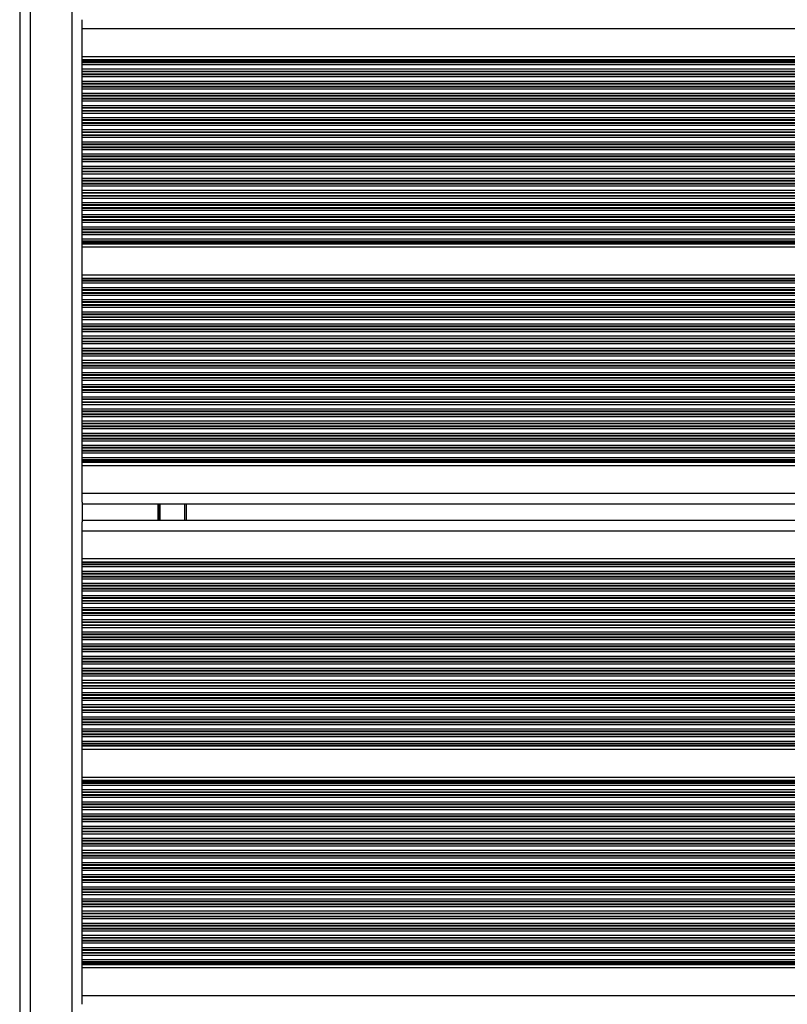
# Model space of a CAD drawing. Units: millimetres. Extents: x 524 to 9046, y 770 to 12226.
# Drawn here: x 5936 to 6158, y 2945 to 3229 of the extents above; entities that cross this region are included whole.
import ezdxf

# ---------------------------------------------------------------- set-up
doc = ezdxf.new("R2010")
doc.units = ezdxf.units.MM
doc.header["$LTSCALE"] = 100

msp = doc.modelspace()

# ---------------------------------------------------------------- linework, layer by layer
at = {"color": 7, "linetype": 'Continuous', "lineweight": 25}
for p, q in [((5936.33, 3552.55), (5936.33, 2910.55)), ((5954.33, 3226.15), (5954.33, 3228.67)), ((5954.33, 3218.11), (5954.33, 3226.15)), ((5954.33, 3218.11), (6789.76, 3218.11)), ((5954.33, 3217.2), (5954.33, 3218.11)), ((5954.33, 3216.96), (5954.33, 3217.2)), ((5954.33, 3216.55), (5954.33, 3216.96)), ((5954.33, 3216.39), (5954.33, 3216.55)), ((5954.33, 3215.79), (5954.33, 3216.39)), ((5954.33, 3214.51), (5954.33, 3215.79)), ((5954.33, 3213.91), (5954.33, 3214.51)), ((5954.33, 3213.75), (5954.33, 3213.91)), ((5954.33, 3213.05), (5954.33, 3213.75)), ((5954.33, 3212.89), (5954.33, 3213.05)), ((5954.33, 3212.29), (5954.33, 3212.89)), ((5954.33, 3211.01), (5954.33, 3212.29)), ((5954.33, 3210.41), (5954.33, 3211.01)), ((5954.33, 3210.25), (5954.33, 3210.41)), ((5954.33, 3209.55), (5954.33, 3210.25)), ((5954.33, 3209.39), (5954.33, 3209.55)), ((5954.33, 3208.79), (5954.33, 3209.39)), ((5954.33, 3207.51), (5954.33, 3208.79)), ((5954.33, 3206.91), (5954.33, 3207.51)), ((5954.33, 3206.75), (5954.33, 3206.91)), ((5954.33, 3206.05), (5954.33, 3206.75)), ((5954.33, 3205.89), (5954.33, 3206.05)), ((5954.33, 3205.29), (5954.33, 3205.89)), ((5954.33, 3204.01), (5954.33, 3205.29)), ((5954.33, 3203.41), (5954.33, 3204.01)), ((5954.33, 3203.25), (5954.33, 3203.41)), ((5954.33, 3202.55), (5954.33, 3203.25)), ((5954.33, 3202.39), (5954.33, 3202.55)), ((5954.33, 3201.79), (5954.33, 3202.39)), ((5954.33, 3200.51), (5954.33, 3201.79)), ((5954.33, 3199.91), (5954.33, 3200.51)), ((5954.33, 3199.75), (5954.33, 3199.91)), ((5954.33, 3199.05), (5954.33, 3199.75)), ((5954.33, 3198.89), (5954.33, 3199.05)), ((5954.33, 3198.29), (5954.33, 3198.89)), ((5954.33, 3197.01), (5954.33, 3198.29)), ((5954.33, 3196.41), (5954.33, 3197.01)), ((5954.33, 3196.25), (5954.33, 3196.41)), ((5954.33, 3195.55), (5954.33, 3196.25)), ((5954.33, 3195.39), (5954.33, 3195.55)), ((5954.33, 3194.79), (5954.33, 3195.39)), ((5954.33, 3193.51), (5954.33, 3194.79)), ((5954.33, 3192.91), (5954.33, 3193.51)), ((5954.33, 3192.75), (5954.33, 3192.91)), ((5954.33, 3192.05), (5954.33, 3192.75)), ((5954.33, 3191.89), (5954.33, 3192.05)), ((5954.33, 3191.29), (5954.33, 3191.89)), ((5954.33, 3190.01), (5954.33, 3191.29)), ((5954.33, 3189.41), (5954.33, 3190.01)), ((5954.33, 3189.25), (5954.33, 3189.41)), ((5954.33, 3188.55), (5954.33, 3189.25)), ((5954.33, 3188.39), (5954.33, 3188.55)), ((5954.33, 3187.79), (5954.33, 3188.39)), ((5954.33, 3186.51), (5954.33, 3187.79)), ((5954.33, 3185.91), (5954.33, 3186.51)), ((5954.33, 3185.75), (5954.33, 3185.91)), ((5954.33, 3185.05), (5954.33, 3185.75)), ((5954.33, 3184.89), (5954.33, 3185.05)), ((5954.33, 3184.29), (5954.33, 3184.89)), ((5954.33, 3183.01), (5954.33, 3184.29)), ((5954.33, 3182.41), (5954.33, 3183.01)), ((5954.33, 3182.25), (5954.33, 3182.41)), ((5954.33, 3181.55), (5954.33, 3182.25)), ((5954.33, 3181.39), (5954.33, 3181.55)), ((5954.33, 3180.79), (5954.33, 3181.39)), ((5954.33, 3179.51), (5954.33, 3180.79)), ((5954.33, 3178.91), (5954.33, 3179.51)), ((5954.33, 3178.75), (5954.33, 3178.91)), ((5954.33, 3178.05), (5954.33, 3178.75)), ((5954.33, 3177.89), (5954.33, 3178.05)), ((5954.33, 3177.29), (5954.33, 3177.89)), ((5954.33, 3176.01), (5954.33, 3177.29)), ((5954.33, 3175.41), (5954.33, 3176.01)), ((5954.33, 3175.25), (5954.33, 3175.41)), ((5954.33, 3174.55), (5954.33, 3175.25)), ((5954.33, 3174.39), (5954.33, 3174.55)), ((5954.33, 3173.79), (5954.33, 3174.39)), ((5954.33, 3172.51), (5954.33, 3173.79)), ((5954.33, 3171.91), (5954.33, 3172.51)), ((5954.33, 3171.75), (5954.33, 3171.91)), ((5954.33, 3171.05), (5954.33, 3171.75)), ((5954.33, 3170.89), (5954.33, 3171.05)), ((5954.33, 3170.29), (5954.33, 3170.89)), ((5954.33, 3169.01), (5954.33, 3170.29)), ((5954.33, 3168.41), (5954.33, 3169.01)), ((5954.33, 3168.25), (5954.33, 3168.41)), ((5954.33, 3167.55), (5954.33, 3168.25)), ((5954.33, 3167.39), (5954.33, 3167.55)), ((5954.33, 3166.79), (5954.33, 3167.39)), ((5954.33, 3165.51), (5954.33, 3166.79)), ((5954.33, 3164.91), (5954.33, 3165.51)), ((5954.33, 3164.75), (5954.33, 3164.91)), ((5954.33, 3164.33), (5954.33, 3164.75)), ((5954.33, 3164.1), (5954.33, 3164.33)), ((5954.33, 3163.19), (5954.33, 3164.1)), ((5954.33, 3163.19), (6789.76, 3163.19)), ((5954.33, 3155.11), (5954.33, 3163.19)), ((5954.33, 3155.11), (6789.76, 3155.11)), ((5954.33, 3154.2), (5954.33, 3155.11)), ((5954.33, 3153.96), (5954.33, 3154.2)), ((5954.33, 3153.55), (5954.33, 3153.96)), ((5954.33, 3153.39), (5954.33, 3153.55)), ((5954.33, 3152.79), (5954.33, 3153.39)), ((5954.33, 3151.5), (5954.33, 3152.79)), ((5954.33, 3150.9), (5954.33, 3151.5)), ((5954.33, 3150.74), (5954.33, 3150.9)), ((5954.33, 3150.05), (5954.33, 3150.74)), ((5954.33, 3149.89), (5954.33, 3150.05)), ((5954.33, 3149.29), (5954.33, 3149.89)), ((5954.33, 3148), (5954.33, 3149.29)), ((5954.33, 3147.4), (5954.33, 3148)), ((5954.33, 3147.24), (5954.33, 3147.4)), ((5954.33, 3146.55), (5954.33, 3147.24)), ((5954.33, 3146.39), (5954.33, 3146.55)), ((5954.33, 3145.79), (5954.33, 3146.39)), ((5954.33, 3144.5), (5954.33, 3145.79)), ((5954.33, 3143.9), (5954.33, 3144.5)), ((5954.33, 3143.74), (5954.33, 3143.9)), ((5954.33, 3143.05), (5954.33, 3143.74)), ((5954.33, 3142.89), (5954.33, 3143.05)), ((5954.33, 3142.29), (5954.33, 3142.89)), ((5954.33, 3141), (5954.33, 3142.29)), ((5954.33, 3140.4), (5954.33, 3141)), ((5954.33, 3140.24), (5954.33, 3140.4)), ((5954.33, 3139.55), (5954.33, 3140.24)), ((5954.33, 3139.39), (5954.33, 3139.55)), ((5954.33, 3138.79), (5954.33, 3139.39)), ((5954.33, 3137.5), (5954.33, 3138.79)), ((5954.33, 3136.9), (5954.33, 3137.5)), ((5954.33, 3136.74), (5954.33, 3136.9)), ((5954.33, 3136.05), (5954.33, 3136.74)), ((5954.33, 3135.89), (5954.33, 3136.05)), ((5954.33, 3135.29), (5954.33, 3135.89)), ((5954.33, 3134), (5954.33, 3135.29)), ((5954.33, 3133.4), (5954.33, 3134)), ((5954.33, 3133.24), (5954.33, 3133.4)), ((5954.33, 3132.55), (5954.33, 3133.24)), ((5954.33, 3132.39), (5954.33, 3132.55)), ((5954.33, 3131.79), (5954.33, 3132.39)), ((5954.33, 3130.5), (5954.33, 3131.79)), ((5954.33, 3129.9), (5954.33, 3130.5)), ((5954.33, 3129.74), (5954.33, 3129.9)), ((5954.33, 3129.05), (5954.33, 3129.74)), ((5954.33, 3128.89), (5954.33, 3129.05)), ((5954.33, 3128.29), (5954.33, 3128.89)), ((5954.33, 3127), (5954.33, 3128.29)), ((5954.33, 3126.4), (5954.33, 3127)), ((5954.33, 3126.24), (5954.33, 3126.4)), ((5954.33, 3125.55), (5954.33, 3126.24)), ((5954.33, 3125.39), (5954.33, 3125.55)), ((5954.33, 3124.79), (5954.33, 3125.39)), ((5954.33, 3123.5), (5954.33, 3124.79)), ((5954.33, 3122.9), (5954.33, 3123.5)), ((5954.33, 3122.74), (5954.33, 3122.9)), ((5954.33, 3122.05), (5954.33, 3122.74)), ((5954.33, 3121.89), (5954.33, 3122.05)), ((5954.33, 3121.29), (5954.33, 3121.89)), ((5954.33, 3120), (5954.33, 3121.29)), ((5954.33, 3119.4), (5954.33, 3120)), ((5954.33, 3119.24), (5954.33, 3119.4)), ((5954.33, 3118.55), (5954.33, 3119.24)), ((5954.33, 3118.39), (5954.33, 3118.55)), ((5954.33, 3117.79), (5954.33, 3118.39)), ((5954.33, 3116.5), (5954.33, 3117.79)), ((5954.33, 3115.9), (5954.33, 3116.5)), ((5954.33, 3115.74), (5954.33, 3115.9)), ((5954.33, 3115.05), (5954.33, 3115.74)), ((5954.33, 3114.89), (5954.33, 3115.05)), ((5954.33, 3114.29), (5954.33, 3114.89)), ((5954.33, 3113), (5954.33, 3114.29)), ((5954.33, 3112.4), (5954.33, 3113)), ((5954.33, 3112.24), (5954.33, 3112.4)), ((5954.33, 3111.55), (5954.33, 3112.24)), ((5954.33, 3111.39), (5954.33, 3111.55)), ((5954.33, 3110.79), (5954.33, 3111.39)), ((5954.33, 3109.5), (5954.33, 3110.79)), ((5954.33, 3108.9), (5954.33, 3109.5)), ((5954.33, 3108.74), (5954.33, 3108.9)), ((5954.33, 3108.05), (5954.33, 3108.74)), ((5954.33, 3107.89), (5954.33, 3108.05)), ((5954.33, 3107.29), (5954.33, 3107.89)), ((5954.33, 3106), (5954.33, 3107.29)), ((5954.33, 3105.4), (5954.33, 3106)), ((5954.33, 3105.24), (5954.33, 3105.4)), ((5954.33, 3104.55), (5954.33, 3105.24)), ((5954.33, 3104.39), (5954.33, 3104.55)), ((5954.33, 3103.79), (5954.33, 3104.39)), ((5954.33, 3102.5), (5954.33, 3103.79)), ((5954.33, 3101.9), (5954.33, 3102.5)), ((5954.33, 3101.74), (5954.33, 3101.9)), ((5954.33, 3101.33), (5954.33, 3101.74)), ((5954.33, 3101.1), (5954.33, 3101.33)), ((5954.33, 3100.19), (5954.33, 3101.1)), ((5954.33, 3092.15), (5954.33, 3100.19)), ((5954.33, 3100.19), (6789.76, 3100.19)), ((5954.33, 3089.63), (5954.33, 3092.15)), ((5954.33, 3089.55), (5954.33, 3083.95)), ((5954.33, 3089.15), (6789.76, 3089.15)), ((5984.33, 3089.15), (5984.33, 3084.35)), ((5954.33, 3084.35), (6789.76, 3084.35)), ((5954.33, 3081.35), (5954.33, 3083.87)), ((5954.33, 3073.31), (5954.33, 3081.35)), ((5954.33, 3073.31), (6789.76, 3073.31)), ((5954.33, 3072.4), (5954.33, 3073.31)), ((5954.33, 3072.16), (5954.33, 3072.4)), ((5954.33, 3071.75), (5954.33, 3072.16)), ((5954.33, 3071.59), (5954.33, 3071.75)), ((5954.33, 3070.99), (5954.33, 3071.59)), ((5954.33, 3069.71), (5954.33, 3070.99)), ((5954.33, 3069.11), (5954.33, 3069.71)), ((5954.33, 3068.95), (5954.33, 3069.11)), ((5954.33, 3068.25), (5954.33, 3068.95)), ((5954.33, 3068.09), (5954.33, 3068.25)), ((5954.33, 3067.49), (5954.33, 3068.09)), ((5954.33, 3066.21), (5954.33, 3067.49)), ((5954.33, 3065.61), (5954.33, 3066.21)), ((5954.33, 3065.45), (5954.33, 3065.61)), ((5954.33, 3064.75), (5954.33, 3065.45)), ((5954.33, 3064.59), (5954.33, 3064.75)), ((5954.33, 3063.99), (5954.33, 3064.59)), ((5954.33, 3062.71), (5954.33, 3063.99)), ((5954.33, 3062.11), (5954.33, 3062.71)), ((5954.33, 3061.95), (5954.33, 3062.11)), ((5954.33, 3061.25), (5954.33, 3061.95)), ((5954.33, 3061.09), (5954.33, 3061.25)), ((5954.33, 3060.49), (5954.33, 3061.09)), ((5954.33, 3059.21), (5954.33, 3060.49)), ((5954.33, 3058.61), (5954.33, 3059.21)), ((5954.33, 3058.45), (5954.33, 3058.61)), ((5954.33, 3057.75), (5954.33, 3058.45)), ((5954.33, 3057.59), (5954.33, 3057.75)), ((5954.33, 3056.99), (5954.33, 3057.59)), ((5954.33, 3055.71), (5954.33, 3056.99)), ((5954.33, 3055.11), (5954.33, 3055.71)), ((5954.33, 3054.95), (5954.33, 3055.11)), ((5954.33, 3054.25), (5954.33, 3054.95)), ((5954.33, 3054.09), (5954.33, 3054.25)), ((5954.33, 3053.49), (5954.33, 3054.09)), ((5954.33, 3052.21), (5954.33, 3053.49)), ((5954.33, 3051.61), (5954.33, 3052.21)), ((5954.33, 3051.45), (5954.33, 3051.61)), ((5954.33, 3050.75), (5954.33, 3051.45)), ((5954.33, 3050.59), (5954.33, 3050.75)), ((5954.33, 3049.99), (5954.33, 3050.59)), ((5954.33, 3048.71), (5954.33, 3049.99)), ((5954.33, 3048.11), (5954.33, 3048.71)), ((5954.33, 3047.95), (5954.33, 3048.11)), ((5954.33, 3047.25), (5954.33, 3047.95)), ((5954.33, 3047.09), (5954.33, 3047.25)), ((5954.33, 3046.49), (5954.33, 3047.09)), ((5954.33, 3045.21), (5954.33, 3046.49)), ((5954.33, 3044.61), (5954.33, 3045.21)), ((5954.33, 3044.45), (5954.33, 3044.61)), ((5954.33, 3043.75), (5954.33, 3044.45)), ((5954.33, 3043.59), (5954.33, 3043.75)), ((5954.33, 3042.99), (5954.33, 3043.59)), ((5954.33, 3041.71), (5954.33, 3042.99)), ((5954.33, 3041.11), (5954.33, 3041.71)), ((5954.33, 3040.95), (5954.33, 3041.11)), ((5954.33, 3040.25), (5954.33, 3040.95)), ((5954.33, 3040.09), (5954.33, 3040.25)), ((5954.33, 3039.49), (5954.33, 3040.09)), ((5954.33, 3038.21), (5954.33, 3039.49)), ((5954.33, 3037.61), (5954.33, 3038.21)), ((5954.33, 3037.45), (5954.33, 3037.61)), ((5954.33, 3036.75), (5954.33, 3037.45)), ((5954.33, 3036.59), (5954.33, 3036.75)), ((5954.33, 3035.99), (5954.33, 3036.59)), ((5954.33, 3034.71), (5954.33, 3035.99)), ((5954.33, 3034.11), (5954.33, 3034.71)), ((5954.33, 3033.95), (5954.33, 3034.11)), ((5954.33, 3033.25), (5954.33, 3033.95)), ((5954.33, 3033.09), (5954.33, 3033.25)), ((5954.33, 3032.49), (5954.33, 3033.09)), ((5954.33, 3031.21), (5954.33, 3032.49)), ((5954.33, 3030.61), (5954.33, 3031.21)), ((5954.33, 3030.45), (5954.33, 3030.61)), ((5954.33, 3029.75), (5954.33, 3030.45)), ((5954.33, 3029.59), (5954.33, 3029.75)), ((5954.33, 3028.99), (5954.33, 3029.59)), ((5954.33, 3027.71), (5954.33, 3028.99)), ((5954.33, 3027.11), (5954.33, 3027.71)), ((5954.33, 3026.95), (5954.33, 3027.11)), ((5954.33, 3026.25), (5954.33, 3026.95)), ((5954.33, 3026.09), (5954.33, 3026.25)), ((5954.33, 3025.49), (5954.33, 3026.09)), ((5954.33, 3024.21), (5954.33, 3025.49)), ((5954.33, 3023.61), (5954.33, 3024.21)), ((5954.33, 3023.45), (5954.33, 3023.61)), ((5954.33, 3022.75), (5954.33, 3023.45)), ((5954.33, 3022.59), (5954.33, 3022.75)), ((5954.33, 3021.99), (5954.33, 3022.59)), ((5954.33, 3020.71), (5954.33, 3021.99)), ((5954.33, 3020.11), (5954.33, 3020.71)), ((5954.33, 3019.95), (5954.33, 3020.11)), ((5954.33, 3019.53), (5954.33, 3019.95)), ((5954.33, 3019.3), (5954.33, 3019.53)), ((5954.33, 3018.39), (5954.33, 3019.3)), ((5954.33, 3010.31), (5954.33, 3018.39)), ((5954.33, 3018.39), (6789.76, 3018.39)), ((5954.33, 3010.31), (6789.76, 3010.31)), ((5954.33, 3009.4), (5954.33, 3010.31)), ((5954.33, 3009.16), (5954.33, 3009.4)), ((5954.33, 3008.75), (5954.33, 3009.16)), ((5954.33, 3008.59), (5954.33, 3008.75)), ((5954.33, 3007.99), (5954.33, 3008.59)), ((5954.33, 3006.7), (5954.33, 3007.99)), ((5954.33, 3006.1), (5954.33, 3006.7)), ((5954.33, 3005.94), (5954.33, 3006.1)), ((5954.33, 3005.25), (5954.33, 3005.94)), ((5954.33, 3005.09), (5954.33, 3005.25)), ((5954.33, 3004.49), (5954.33, 3005.09)), ((5954.33, 3003.2), (5954.33, 3004.49)), ((5954.33, 3002.6), (5954.33, 3003.2)), ((5954.33, 3002.44), (5954.33, 3002.6)), ((5954.33, 3001.75), (5954.33, 3002.44)), ((5954.33, 3001.59), (5954.33, 3001.75)), ((5954.33, 3000.99), (5954.33, 3001.59)), ((5954.33, 2999.7), (5954.33, 3000.99)), ((5954.33, 2999.1), (5954.33, 2999.7)), ((5954.33, 2998.94), (5954.33, 2999.1)), ((5954.33, 2998.25), (5954.33, 2998.94)), ((5954.33, 2998.09), (5954.33, 2998.25)), ((5954.33, 2997.49), (5954.33, 2998.09)), ((5954.33, 2996.2), (5954.33, 2997.49)), ((5954.33, 2995.6), (5954.33, 2996.2)), ((5954.33, 2995.44), (5954.33, 2995.6)), ((5954.33, 2994.75), (5954.33, 2995.44)), ((5954.33, 2994.59), (5954.33, 2994.75)), ((5954.33, 2993.99), (5954.33, 2994.59)), ((5954.33, 2992.7), (5954.33, 2993.99)), ((5954.33, 2992.1), (5954.33, 2992.7)), ((5954.33, 2991.94), (5954.33, 2992.1)), ((5954.33, 2991.25), (5954.33, 2991.94)), ((5954.33, 2991.09), (5954.33, 2991.25)), ((5954.33, 2990.49), (5954.33, 2991.09)), ((5954.33, 2989.2), (5954.33, 2990.49)), ((5954.33, 2988.6), (5954.33, 2989.2)), ((5954.33, 2988.44), (5954.33, 2988.6)), ((5954.33, 2987.75), (5954.33, 2988.44)), ((5954.33, 2987.59), (5954.33, 2987.75)), ((5954.33, 2986.99), (5954.33, 2987.59)), ((5954.33, 2985.7), (5954.33, 2986.99)), ((5954.33, 2985.1), (5954.33, 2985.7)), ((5954.33, 2984.94), (5954.33, 2985.1)), ((5954.33, 2984.25), (5954.33, 2984.94)), ((5954.33, 2984.09), (5954.33, 2984.25)), ((5954.33, 2983.49), (5954.33, 2984.09)), ((5954.33, 2982.2), (5954.33, 2983.49)), ((5954.33, 2981.6), (5954.33, 2982.2)), ((5954.33, 2981.44), (5954.33, 2981.6)), ((5954.33, 2980.75), (5954.33, 2981.44)), ((5954.33, 2980.59), (5954.33, 2980.75)), ((5954.33, 2979.99), (5954.33, 2980.59)), ((5954.33, 2978.7), (5954.33, 2979.99)), ((5954.33, 2978.1), (5954.33, 2978.7)), ((5954.33, 2977.94), (5954.33, 2978.1)), ((5954.33, 2977.25), (5954.33, 2977.94)), ((5954.33, 2977.09), (5954.33, 2977.25)), ((5954.33, 2976.49), (5954.33, 2977.09)), ((5954.33, 2975.2), (5954.33, 2976.49)), ((5954.33, 2974.6), (5954.33, 2975.2)), ((5954.33, 2974.44), (5954.33, 2974.6)), ((5954.33, 2973.75), (5954.33, 2974.44)), ((5954.33, 2973.59), (5954.33, 2973.75)), ((5954.33, 2972.99), (5954.33, 2973.59)), ((5954.33, 2971.7), (5954.33, 2972.99)), ((5954.33, 2971.1), (5954.33, 2971.7)), ((5954.33, 2970.94), (5954.33, 2971.1)), ((5954.33, 2970.25), (5954.33, 2970.94)), ((5954.33, 2970.09), (5954.33, 2970.25)), ((5954.33, 2969.49), (5954.33, 2970.09)), ((5954.33, 2968.2), (5954.33, 2969.49)), ((5954.33, 2967.6), (5954.33, 2968.2)), ((5954.33, 2967.44), (5954.33, 2967.6)), ((5954.33, 2966.75), (5954.33, 2967.44)), ((5954.33, 2966.59), (5954.33, 2966.75)), ((5954.33, 2965.99), (5954.33, 2966.59)), ((5954.33, 2964.7), (5954.33, 2965.99)), ((5954.33, 2964.1), (5954.33, 2964.7)), ((5954.33, 2963.94), (5954.33, 2964.1)), ((5954.33, 2963.25), (5954.33, 2963.94)), ((5954.33, 2963.09), (5954.33, 2963.25)), ((5954.33, 2962.49), (5954.33, 2963.09)), ((5954.33, 2961.2), (5954.33, 2962.49)), ((5954.33, 2960.6), (5954.33, 2961.2)), ((5954.33, 2960.44), (5954.33, 2960.6)), ((5954.33, 2959.75), (5954.33, 2960.44)), ((5954.33, 2959.59), (5954.33, 2959.75)), ((5954.33, 2958.99), (5954.33, 2959.59)), ((5954.33, 2957.7), (5954.33, 2958.99)), ((5954.33, 2957.1), (5954.33, 2957.7)), ((5954.33, 2956.94), (5954.33, 2957.1)), ((5954.33, 2956.53), (5954.33, 2956.94)), ((5954.33, 2956.3), (5954.33, 2956.53)), ((5954.33, 2955.39), (5954.33, 2956.3)), ((5954.33, 2947.35), (5954.33, 2955.39)), ((5954.33, 2955.39), (6789.76, 2955.39)), ((5954.33, 2944.83), (5954.33, 2947.35))]:
    msp.add_line(p, q, dxfattribs=at)
at = {"color": 8, "linetype": 'Continuous', "lineweight": 25}
for p, q in [((5939.33, 3552.55), (5939.33, 2910.55)), ((5951.33, 3532.58), (5951.33, 2930.52)), ((5954.33, 3226.15), (6789.76, 3226.15)), ((5954.33, 3217.2), (6789.76, 3217.2)), ((5954.33, 3216.96), (6789.76, 3216.96)), ((5954.33, 3216.55), (6789.76, 3216.55)), ((5954.33, 3216.39), (6789.76, 3216.39)), ((5954.33, 3215.79), (6789.76, 3215.79)), ((5954.33, 3214.51), (6789.76, 3214.51)), ((5954.33, 3213.91), (6789.76, 3213.91)), ((5954.33, 3213.75), (6789.76, 3213.75)), ((5954.33, 3213.05), (6789.76, 3213.05)), ((5954.33, 3212.89), (6789.76, 3212.89)), ((5954.33, 3212.29), (6789.76, 3212.29)), ((5954.33, 3211.01), (6789.76, 3211.01)), ((5954.33, 3210.41), (6789.76, 3210.41)), ((5954.33, 3210.25), (6789.76, 3210.25)), ((5954.33, 3209.55), (6789.76, 3209.55)), ((5954.33, 3209.39), (6789.76, 3209.39)), ((5954.33, 3208.79), (6789.76, 3208.79)), ((5954.33, 3207.51), (6789.76, 3207.51)), ((5954.33, 3206.91), (6789.76, 3206.91)), ((5954.33, 3206.75), (6789.76, 3206.75)), ((5954.33, 3206.05), (6789.76, 3206.05)), ((5954.33, 3205.89), (6789.76, 3205.89)), ((5954.33, 3205.29), (6789.76, 3205.29)), ((5954.33, 3204.01), (6789.76, 3204.01)), ((5954.33, 3203.41), (6789.76, 3203.41)), ((5954.33, 3203.25), (6789.76, 3203.25)), ((5954.33, 3202.55), (6789.76, 3202.55)), ((5954.33, 3202.39), (6789.76, 3202.39)), ((5954.33, 3201.79), (6789.76, 3201.79)), ((5954.33, 3200.51), (6789.76, 3200.51)), ((5954.33, 3199.91), (6789.76, 3199.91)), ((5954.33, 3199.75), (6789.76, 3199.75)), ((5954.33, 3199.05), (6789.76, 3199.05)), ((5954.33, 3198.89), (6789.76, 3198.89)), ((5954.33, 3198.29), (6789.76, 3198.29)), ((5954.33, 3197.01), (6789.76, 3197.01)), ((5954.33, 3196.41), (6789.76, 3196.41)), ((5954.33, 3196.25), (6789.76, 3196.25)), ((5954.33, 3195.55), (6789.76, 3195.55)), ((5954.33, 3195.39), (6789.76, 3195.39)), ((5954.33, 3194.79), (6789.76, 3194.79)), ((5954.33, 3193.51), (6789.76, 3193.51)), ((5954.33, 3192.91), (6789.76, 3192.91)), ((5954.33, 3192.75), (6789.76, 3192.75)), ((5954.33, 3192.05), (6789.76, 3192.05)), ((5954.33, 3191.89), (6789.76, 3191.89)), ((5954.33, 3191.29), (6789.76, 3191.29)), ((5954.33, 3190.01), (6789.76, 3190.01)), ((5954.33, 3189.41), (6789.76, 3189.41)), ((5954.33, 3189.25), (6789.76, 3189.25)), ((5954.33, 3188.55), (6789.76, 3188.55)), ((5954.33, 3188.39), (6789.76, 3188.39)), ((5954.33, 3187.79), (6789.76, 3187.79)), ((5954.33, 3186.51), (6789.76, 3186.51)), ((5954.33, 3185.91), (6789.76, 3185.91)), ((5954.33, 3185.75), (6789.76, 3185.75)), ((5954.33, 3185.05), (6789.76, 3185.05)), ((5954.33, 3184.89), (6789.76, 3184.89)), ((5954.33, 3184.29), (6789.76, 3184.29)), ((5954.33, 3183.01), (6789.76, 3183.01)), ((5954.33, 3182.41), (6789.76, 3182.41)), ((5954.33, 3182.25), (6789.76, 3182.25)), ((5954.33, 3181.55), (6789.76, 3181.55)), ((5954.33, 3181.39), (6789.76, 3181.39)), ((5954.33, 3180.79), (6789.76, 3180.79)), ((5954.33, 3179.51), (6789.76, 3179.51)), ((5954.33, 3178.91), (6789.76, 3178.91)), ((5954.33, 3178.75), (6789.76, 3178.75)), ((5954.33, 3178.05), (6789.76, 3178.05)), ((5954.33, 3177.89), (6789.76, 3177.89)), ((5954.33, 3177.29), (6789.76, 3177.29)), ((5954.33, 3176.01), (6789.76, 3176.01)), ((5954.33, 3175.41), (6789.76, 3175.41)), ((5954.33, 3175.25), (6789.76, 3175.25)), ((5954.33, 3174.55), (6789.76, 3174.55)), ((5954.33, 3174.39), (6789.76, 3174.39)), ((5954.33, 3173.79), (6789.76, 3173.79)), ((5954.33, 3172.51), (6789.76, 3172.51)), ((5954.33, 3171.91), (6789.76, 3171.91)), ((5954.33, 3171.75), (6789.76, 3171.75)), ((5954.33, 3171.05), (6789.76, 3171.05)), ((5954.33, 3170.89), (6789.76, 3170.89)), ((5954.33, 3170.29), (6789.76, 3170.29)), ((5954.33, 3169.01), (6789.76, 3169.01)), ((5954.33, 3168.41), (6789.76, 3168.41)), ((5954.33, 3168.25), (6789.76, 3168.25)), ((5954.33, 3167.55), (6789.76, 3167.55)), ((5954.33, 3167.39), (6789.76, 3167.39)), ((5954.33, 3166.79), (6789.76, 3166.79)), ((5954.33, 3165.51), (6789.76, 3165.51)), ((5954.33, 3164.91), (6789.76, 3164.91)), ((5954.33, 3164.75), (6789.76, 3164.75)), ((5954.33, 3164.33), (6789.76, 3164.33)), ((5954.33, 3164.1), (6789.76, 3164.1)), ((5954.33, 3154.2), (6789.76, 3154.2)), ((5954.33, 3153.96), (6789.76, 3153.96)), ((5954.33, 3153.55), (6789.76, 3153.55)), ((5954.33, 3153.39), (6789.76, 3153.39)), ((5954.33, 3152.79), (6789.76, 3152.79)), ((5954.33, 3151.5), (6789.76, 3151.5)), ((5954.33, 3150.9), (6789.76, 3150.9)), ((5954.33, 3150.74), (6789.76, 3150.74)), ((5954.33, 3150.05), (6789.76, 3150.05)), ((5954.33, 3149.89), (6789.76, 3149.89)), ((5954.33, 3149.29), (6789.76, 3149.29)), ((5954.33, 3148), (6789.76, 3148)), ((5954.33, 3147.4), (6789.76, 3147.4)), ((5954.33, 3147.24), (6789.76, 3147.24)), ((5954.33, 3146.55), (6789.76, 3146.55)), ((5954.33, 3146.39), (6789.76, 3146.39)), ((5954.33, 3145.79), (6789.76, 3145.79)), ((5954.33, 3144.5), (6789.76, 3144.5)), ((5954.33, 3143.9), (6789.76, 3143.9)), ((5954.33, 3143.74), (6789.76, 3143.74)), ((5954.33, 3143.05), (6789.76, 3143.05)), ((5954.33, 3142.89), (6789.76, 3142.89)), ((5954.33, 3142.29), (6789.76, 3142.29)), ((5954.33, 3141), (6789.76, 3141)), ((5954.33, 3140.4), (6789.76, 3140.4)), ((5954.33, 3140.24), (6789.76, 3140.24)), ((5954.33, 3139.55), (6789.76, 3139.55)), ((5954.33, 3139.39), (6789.76, 3139.39)), ((5954.33, 3138.79), (6789.76, 3138.79)), ((5954.33, 3137.5), (6789.76, 3137.5)), ((5954.33, 3136.9), (6789.76, 3136.9)), ((5954.33, 3136.74), (6789.76, 3136.74)), ((5954.33, 3136.05), (6789.76, 3136.05)), ((5954.33, 3135.89), (6789.76, 3135.89)), ((5954.33, 3135.29), (6789.76, 3135.29)), ((5954.33, 3134), (6789.76, 3134)), ((5954.33, 3133.4), (6789.76, 3133.4)), ((5954.33, 3133.24), (6789.76, 3133.24)), ((5954.33, 3132.55), (6789.76, 3132.55)), ((5954.33, 3132.39), (6789.76, 3132.39)), ((5954.33, 3131.79), (6789.76, 3131.79)), ((5954.33, 3130.5), (6789.76, 3130.5)), ((5954.33, 3129.9), (6789.76, 3129.9)), ((5954.33, 3129.74), (6789.76, 3129.74)), ((5954.33, 3129.05), (6789.76, 3129.05)), ((5954.33, 3128.89), (6789.76, 3128.89)), ((5954.33, 3128.29), (6789.76, 3128.29)), ((5954.33, 3127), (6789.76, 3127)), ((5954.33, 3126.4), (6789.76, 3126.4)), ((5954.33, 3126.24), (6789.76, 3126.24)), ((5954.33, 3125.55), (6789.76, 3125.55)), ((5954.33, 3125.39), (6789.76, 3125.39)), ((5954.33, 3124.79), (6789.76, 3124.79)), ((5954.33, 3123.5), (6789.76, 3123.5)), ((5954.33, 3122.9), (6789.76, 3122.9)), ((5954.33, 3122.74), (6789.76, 3122.74)), ((5954.33, 3122.05), (6789.76, 3122.05)), ((5954.33, 3121.89), (6789.76, 3121.89)), ((5954.33, 3121.29), (6789.76, 3121.29)), ((5954.33, 3120), (6789.76, 3120)), ((5954.33, 3119.4), (6789.76, 3119.4)), ((5954.33, 3119.24), (6789.76, 3119.24)), ((5954.33, 3118.55), (6789.76, 3118.55)), ((5954.33, 3118.39), (6789.76, 3118.39)), ((5954.33, 3117.79), (6789.76, 3117.79)), ((5954.33, 3116.5), (6789.76, 3116.5)), ((5954.33, 3115.9), (6789.76, 3115.9)), ((5954.33, 3115.74), (6789.76, 3115.74)), ((5954.33, 3115.05), (6789.76, 3115.05)), ((5954.33, 3114.89), (6789.76, 3114.89)), ((5954.33, 3114.29), (6789.76, 3114.29)), ((5954.33, 3113), (6789.76, 3113)), ((5954.33, 3112.4), (6789.76, 3112.4)), ((5954.33, 3112.24), (6789.76, 3112.24)), ((5954.33, 3111.55), (6789.76, 3111.55)), ((5954.33, 3111.39), (6789.76, 3111.39)), ((5954.33, 3110.79), (6789.76, 3110.79)), ((5954.33, 3109.5), (6789.76, 3109.5)), ((5954.33, 3108.9), (6789.76, 3108.9)), ((5954.33, 3108.74), (6789.76, 3108.74)), ((5954.33, 3108.05), (6789.76, 3108.05)), ((5954.33, 3107.89), (6789.76, 3107.89)), ((5954.33, 3107.29), (6789.76, 3107.29)), ((5954.33, 3106), (6789.76, 3106)), ((5954.33, 3105.4), (6789.76, 3105.4)), ((5954.33, 3105.24), (6789.76, 3105.24)), ((5954.33, 3104.55), (6789.76, 3104.55)), ((5954.33, 3104.39), (6789.76, 3104.39)), ((5954.33, 3103.79), (6789.76, 3103.79)), ((5954.33, 3102.5), (6789.76, 3102.5)), ((5954.33, 3101.9), (6789.76, 3101.9)), ((5954.33, 3101.74), (6789.76, 3101.74)), ((5954.33, 3101.33), (6789.76, 3101.33)), ((5954.33, 3101.1), (6789.76, 3101.1)), ((5954.33, 3092.15), (6789.76, 3092.15)), ((5976.14, 3089.15), (5976.14, 3084.35)), ((5976.25, 3089.15), (5976.25, 3084.35)), ((5976.34, 3089.15), (5976.34, 3084.35)), ((5976.55, 3089.15), (5976.55, 3084.35)), ((5976.65, 3089.15), (5976.65, 3084.35)), ((5976.75, 3089.15), (5976.75, 3084.35)), ((5983.83, 3089.15), (5983.83, 3084.35)), ((5954.33, 3081.35), (6789.76, 3081.35)), ((5954.33, 3072.4), (6789.76, 3072.4)), ((5954.33, 3072.16), (6789.76, 3072.16)), ((5954.33, 3071.75), (6789.76, 3071.75)), ((5954.33, 3071.59), (6789.76, 3071.59)), ((5954.33, 3070.99), (6789.76, 3070.99)), ((5954.33, 3069.71), (6789.76, 3069.71)), ((5954.33, 3069.11), (6789.76, 3069.11)), ((5954.33, 3068.95), (6789.76, 3068.95)), ((5954.33, 3068.25), (6789.76, 3068.25)), ((5954.33, 3068.09), (6789.76, 3068.09)), ((5954.33, 3067.49), (6789.76, 3067.49)), ((5954.33, 3066.21), (6789.76, 3066.21)), ((5954.33, 3065.61), (6789.76, 3065.61)), ((5954.33, 3065.45), (6789.76, 3065.45)), ((5954.33, 3064.75), (6789.76, 3064.75)), ((5954.33, 3064.59), (6789.76, 3064.59)), ((5954.33, 3063.99), (6789.76, 3063.99)), ((5954.33, 3062.71), (6789.76, 3062.71)), ((5954.33, 3062.11), (6789.76, 3062.11)), ((5954.33, 3061.95), (6789.76, 3061.95)), ((5954.33, 3061.25), (6789.76, 3061.25)), ((5954.33, 3061.09), (6789.76, 3061.09)), ((5954.33, 3060.49), (6789.76, 3060.49)), ((5954.33, 3059.21), (6789.76, 3059.21)), ((5954.33, 3058.61), (6789.76, 3058.61)), ((5954.33, 3058.45), (6789.76, 3058.45)), ((5954.33, 3057.75), (6789.76, 3057.75)), ((5954.33, 3057.59), (6789.76, 3057.59)), ((5954.33, 3056.99), (6789.76, 3056.99)), ((5954.33, 3055.71), (6789.76, 3055.71)), ((5954.33, 3055.11), (6789.76, 3055.11)), ((5954.33, 3054.95), (6789.76, 3054.95)), ((5954.33, 3054.25), (6789.76, 3054.25)), ((5954.33, 3054.09), (6789.76, 3054.09)), ((5954.33, 3053.49), (6789.76, 3053.49)), ((5954.33, 3052.21), (6789.76, 3052.21)), ((5954.33, 3051.61), (6789.76, 3051.61)), ((5954.33, 3051.45), (6789.76, 3051.45)), ((5954.33, 3050.75), (6789.76, 3050.75)), ((5954.33, 3050.59), (6789.76, 3050.59)), ((5954.33, 3049.99), (6789.76, 3049.99)), ((5954.33, 3048.71), (6789.76, 3048.71)), ((5954.33, 3048.11), (6789.76, 3048.11)), ((5954.33, 3047.95), (6789.76, 3047.95)), ((5954.33, 3047.25), (6789.76, 3047.25)), ((5954.33, 3047.09), (6789.76, 3047.09)), ((5954.33, 3046.49), (6789.76, 3046.49)), ((5954.33, 3045.21), (6789.76, 3045.21)), ((5954.33, 3044.61), (6789.76, 3044.61)), ((5954.33, 3044.45), (6789.76, 3044.45)), ((5954.33, 3043.75), (6789.76, 3043.75)), ((5954.33, 3043.59), (6789.76, 3043.59)), ((5954.33, 3042.99), (6789.76, 3042.99)), ((5954.33, 3041.71), (6789.76, 3041.71)), ((5954.33, 3041.11), (6789.76, 3041.11)), ((5954.33, 3040.95), (6789.76, 3040.95)), ((5954.33, 3040.25), (6789.76, 3040.25)), ((5954.33, 3040.09), (6789.76, 3040.09)), ((5954.33, 3039.49), (6789.76, 3039.49)), ((5954.33, 3038.21), (6789.76, 3038.21)), ((5954.33, 3037.61), (6789.76, 3037.61)), ((5954.33, 3037.45), (6789.76, 3037.45)), ((5954.33, 3036.75), (6789.76, 3036.75)), ((5954.33, 3036.59), (6789.76, 3036.59)), ((5954.33, 3035.99), (6789.76, 3035.99)), ((5954.33, 3034.71), (6789.76, 3034.71)), ((5954.33, 3034.11), (6789.76, 3034.11)), ((5954.33, 3033.95), (6789.76, 3033.95)), ((5954.33, 3033.25), (6789.76, 3033.25)), ((5954.33, 3033.09), (6789.76, 3033.09)), ((5954.33, 3032.49), (6789.76, 3032.49)), ((5954.33, 3031.21), (6789.76, 3031.21)), ((5954.33, 3030.61), (6789.76, 3030.61)), ((5954.33, 3030.45), (6789.76, 3030.45)), ((5954.33, 3029.75), (6789.76, 3029.75)), ((5954.33, 3029.59), (6789.76, 3029.59)), ((5954.33, 3028.99), (6789.76, 3028.99)), ((5954.33, 3027.71), (6789.76, 3027.71)), ((5954.33, 3027.11), (6789.76, 3027.11)), ((5954.33, 3026.95), (6789.76, 3026.95)), ((5954.33, 3026.25), (6789.76, 3026.25)), ((5954.33, 3026.09), (6789.76, 3026.09)), ((5954.33, 3025.49), (6789.76, 3025.49)), ((5954.33, 3024.21), (6789.76, 3024.21)), ((5954.33, 3023.61), (6789.76, 3023.61)), ((5954.33, 3023.45), (6789.76, 3023.45)), ((5954.33, 3022.75), (6789.76, 3022.75)), ((5954.33, 3022.59), (6789.76, 3022.59)), ((5954.33, 3021.99), (6789.76, 3021.99)), ((5954.33, 3020.71), (6789.76, 3020.71)), ((5954.33, 3020.11), (6789.76, 3020.11)), ((5954.33, 3019.95), (6789.76, 3019.95)), ((5954.33, 3019.53), (6789.76, 3019.53)), ((5954.33, 3019.3), (6789.76, 3019.3)), ((5954.33, 3009.4), (6789.76, 3009.4)), ((5954.33, 3009.16), (6789.76, 3009.16)), ((5954.33, 3008.75), (6789.76, 3008.75)), ((5954.33, 3008.59), (6789.76, 3008.59)), ((5954.33, 3007.99), (6789.76, 3007.99)), ((5954.33, 3006.7), (6789.76, 3006.7)), ((5954.33, 3006.1), (6789.76, 3006.1)), ((5954.33, 3005.94), (6789.76, 3005.94)), ((5954.33, 3005.25), (6789.76, 3005.25)), ((5954.33, 3005.09), (6789.76, 3005.09)), ((5954.33, 3004.49), (6789.76, 3004.49)), ((5954.33, 3003.2), (6789.76, 3003.2)), ((5954.33, 3002.6), (6789.76, 3002.6)), ((5954.33, 3002.44), (6789.76, 3002.44)), ((5954.33, 3001.75), (6789.76, 3001.75)), ((5954.33, 3001.59), (6789.76, 3001.59)), ((5954.33, 3000.99), (6789.76, 3000.99)), ((5954.33, 2999.7), (6789.76, 2999.7)), ((5954.33, 2999.1), (6789.76, 2999.1)), ((5954.33, 2998.94), (6789.76, 2998.94)), ((5954.33, 2998.25), (6789.76, 2998.25)), ((5954.33, 2998.09), (6789.76, 2998.09)), ((5954.33, 2997.49), (6789.76, 2997.49)), ((5954.33, 2996.2), (6789.76, 2996.2)), ((5954.33, 2995.6), (6789.76, 2995.6)), ((5954.33, 2995.44), (6789.76, 2995.44)), ((5954.33, 2994.75), (6789.76, 2994.75)), ((5954.33, 2994.59), (6789.76, 2994.59)), ((5954.33, 2993.99), (6789.76, 2993.99)), ((5954.33, 2992.7), (6789.76, 2992.7)), ((5954.33, 2992.1), (6789.76, 2992.1)), ((5954.33, 2991.94), (6789.76, 2991.94)), ((5954.33, 2991.25), (6789.76, 2991.25)), ((5954.33, 2991.09), (6789.76, 2991.09)), ((5954.33, 2990.49), (6789.76, 2990.49)), ((5954.33, 2989.2), (6789.76, 2989.2)), ((5954.33, 2988.6), (6789.76, 2988.6)), ((5954.33, 2988.44), (6789.76, 2988.44)), ((5954.33, 2987.75), (6789.76, 2987.75)), ((5954.33, 2987.59), (6789.76, 2987.59)), ((5954.33, 2986.99), (6789.76, 2986.99)), ((5954.33, 2985.7), (6789.76, 2985.7)), ((5954.33, 2985.1), (6789.76, 2985.1)), ((5954.33, 2984.94), (6789.76, 2984.94)), ((5954.33, 2984.25), (6789.76, 2984.25)), ((5954.33, 2984.09), (6789.76, 2984.09)), ((5954.33, 2983.49), (6789.76, 2983.49)), ((5954.33, 2982.2), (6789.76, 2982.2)), ((5954.33, 2981.6), (6789.76, 2981.6)), ((5954.33, 2981.44), (6789.76, 2981.44)), ((5954.33, 2980.75), (6789.76, 2980.75)), ((5954.33, 2980.59), (6789.76, 2980.59)), ((5954.33, 2979.99), (6789.76, 2979.99)), ((5954.33, 2978.7), (6789.76, 2978.7)), ((5954.33, 2978.1), (6789.76, 2978.1)), ((5954.33, 2977.94), (6789.76, 2977.94)), ((5954.33, 2977.25), (6789.76, 2977.25)), ((5954.33, 2977.09), (6789.76, 2977.09)), ((5954.33, 2976.49), (6789.76, 2976.49)), ((5954.33, 2975.2), (6789.76, 2975.2)), ((5954.33, 2974.6), (6789.76, 2974.6)), ((5954.33, 2974.44), (6789.76, 2974.44)), ((5954.33, 2973.75), (6789.76, 2973.75)), ((5954.33, 2973.59), (6789.76, 2973.59)), ((5954.33, 2972.99), (6789.76, 2972.99)), ((5954.33, 2971.7), (6789.76, 2971.7)), ((5954.33, 2971.1), (6789.76, 2971.1)), ((5954.33, 2970.94), (6789.76, 2970.94)), ((5954.33, 2970.25), (6789.76, 2970.25)), ((5954.33, 2970.09), (6789.76, 2970.09)), ((5954.33, 2969.49), (6789.76, 2969.49)), ((5954.33, 2968.2), (6789.76, 2968.2)), ((5954.33, 2967.6), (6789.76, 2967.6)), ((5954.33, 2967.44), (6789.76, 2967.44)), ((5954.33, 2966.75), (6789.76, 2966.75)), ((5954.33, 2966.59), (6789.76, 2966.59)), ((5954.33, 2965.99), (6789.76, 2965.99)), ((5954.33, 2964.7), (6789.76, 2964.7)), ((5954.33, 2964.1), (6789.76, 2964.1)), ((5954.33, 2963.94), (6789.76, 2963.94)), ((5954.33, 2963.25), (6789.76, 2963.25)), ((5954.33, 2963.09), (6789.76, 2963.09)), ((5954.33, 2962.49), (6789.76, 2962.49)), ((5954.33, 2961.2), (6789.76, 2961.2)), ((5954.33, 2960.6), (6789.76, 2960.6)), ((5954.33, 2960.44), (6789.76, 2960.44)), ((5954.33, 2959.75), (6789.76, 2959.75)), ((5954.33, 2959.59), (6789.76, 2959.59)), ((5954.33, 2958.99), (6789.76, 2958.99)), ((5954.33, 2957.7), (6789.76, 2957.7)), ((5954.33, 2957.1), (6789.76, 2957.1)), ((5954.33, 2956.94), (6789.76, 2956.94)), ((5954.33, 2956.53), (6789.76, 2956.53)), ((5954.33, 2956.3), (6789.76, 2956.3)), ((5954.33, 2947.35), (6789.76, 2947.35))]:
    msp.add_line(p, q, dxfattribs=at)

doc.saveas('drawing.dxf')
